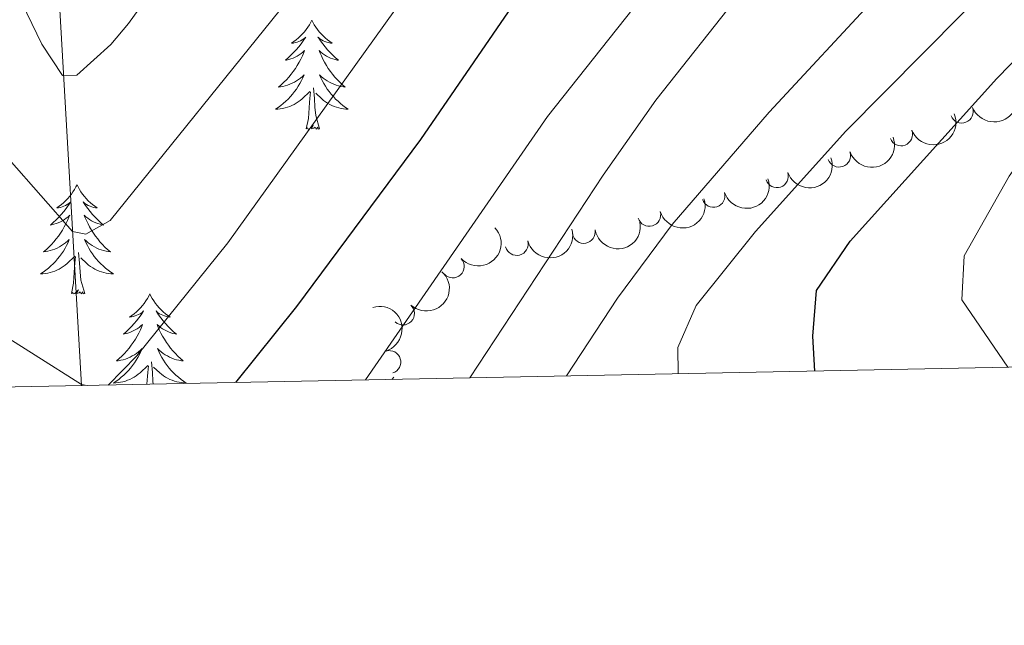
# Model space of a CAD drawing. Units: metres. Extents: x 634417 to 638929, y 706411 to 709468.
# Drawn here: x 636645 to 636752, y 706821 to 706887 of the extents above; entities that cross this region are included whole.
import ezdxf

# ---------------------------------------------------------------- set-up
doc = ezdxf.new("R2010")
doc.units = ezdxf.units.M
doc.header["$MEASUREMENT"] = 0
doc.linetypes.add('DGN Style 3', pattern=[69.24572061651378, 49.46122901179555, -19.78449160471822])
for name, color, linetype, lineweight in [('Carátula', 7, 'Continuous', 5), ('Elementos auxiliares', 7, 'Continuous', 5), ('Entidades rústicas y varios', 7, 'Continuous', 5), ('Hidrografía', 7, 'Continuous', 5), ('Relieve y altimetría', 7, 'Continuous', 5)]:
    doc.layers.add(name, color=color, linetype=linetype, lineweight=lineweight)

msp = doc.modelspace()

# ---------------------------------------------------------------- linework, layer by layer
at = {"layer": 'Carátula', "color": 7, "linetype": 'Continuous', "lineweight": 5}
msp.add_3dface([(634475, 706410.76), (638929.1399999999, 706498.3900000001), (638870.72, 709467.8300000001), (634416.5800000001, 709380.2)], dxfattribs=at)
at = {"layer": 'Elementos auxiliares', "color": 250, "linetype": 'Continuous', "lineweight": 5}
msp.add_3dface([(635339.9099999999, 706821.7), (635294.99, 709135.04), (638717.6799999999, 709202.4299999999), (638763.75, 706889.06)], dxfattribs=at)
at = {"layer": 'Entidades rústicas y varios', "color": 92, "linetype": 'Continuous', "lineweight": 5, "flags": 128}
for points in [[(636676.8200000001, 706887.3999999999), (636676.71, 706887.19), (636676.56, 706886.9099999999), (636676.3899999999, 706886.6400000001), (636676.21, 706886.3900000001), (636676.01, 706886.1400000001), (636675.81, 706885.8999999999), (636675.5900000001, 706885.6799999999), (636675.3600000001, 706885.46), (636675.1200000001, 706885.26), (636674.8700000001, 706885.0700000001), (636674.6100000001, 706884.8900000001), (636674.81, 706884.9099999999), (636675.01, 706884.95), (636675.21, 706885), (636675.3999999999, 706885.0700000001), (636675.5900000001, 706885.1599999999), (636675.77, 706885.26), (636675.95, 706885.3700000001), (636676.1499999999, 706885.56), (636676.1100000001, 706885.5), (636675.8800000001, 706885.1499999999), (636675.6399999999, 706884.81), (636675.3800000001, 706884.49), (636675.1100000001, 706884.1699999999), (636674.8300000001, 706883.8700000001), (636674.54, 706883.5700000001), (636674.24, 706883.29), (636673.9299999999, 706883.02), (636674.05, 706883.04), (636674.29, 706883.1000000001), (636674.54, 706883.1699999999), (636674.77, 706883.26), (636675, 706883.3600000001), (636675.23, 706883.48), (636675.44, 706883.6100000001), (636675.6499999999, 706883.76), (636675.8500000001, 706883.9199999999), (636676.03, 706884.0800000001), (636675.95, 706883.8600000001), (636675.79, 706883.5), (636675.6200000001, 706883.1499999999), (636675.4299999999, 706882.8), (636675.23, 706882.46), (636675.02, 706882.1300000001), (636674.79, 706881.81), (636674.56, 706881.5), (636674.31, 706881.19), (636674.04, 706880.8999999999), (636673.77, 706880.6200000001), (636673.48, 706880.3500000001), (636673.1799999999, 706880.0900000001), (636673.3800000001, 706880.1200000001), (636673.6499999999, 706880.1599999999), (636673.9099999999, 706880.23), (636674.1699999999, 706880.31), (636674.4199999999, 706880.3999999999), (636674.6699999999, 706880.51), (636674.9099999999, 706880.6300000001), (636675.1499999999, 706880.77), (636675.3700000001, 706880.9199999999), (636675.5900000001, 706881.0800000001), (636675.79, 706881.26), (636675.99, 706881.45), (636675.8500000001, 706881.1200000001), (636675.69, 706880.8), (636675.52, 706880.48), (636675.3400000001, 706880.1799999999), (636675.1399999999, 706879.8800000001), (636674.9299999999, 706879.6000000001), (636674.71, 706879.3200000001), (636674.47, 706879.05), (636674.23, 706878.79), (636673.97, 706878.55), (636673.7, 706878.31), (636673.4199999999, 706878.0900000001), (636673.1300000001, 706877.8800000001), (636672.8400000001, 706877.69), (636673.1100000001, 706877.7), (636673.3700000001, 706877.72), (636673.6300000001, 706877.76), (636673.8899999999, 706877.8200000001), (636674.1499999999, 706877.8900000001), (636674.3999999999, 706877.98), (636674.6399999999, 706878.0800000001), (636674.8800000001, 706878.2), (636675.1100000001, 706878.3300000001), (636675.3300000001, 706878.48), (636675.54, 706878.6300000001), (636675.75, 706878.8), (636676.5900000001, 706879.6000000001)], [(636676.8200000001, 706887.3999999999), (636676.9299999999, 706887.19), (636677.0900000001, 706886.9099999999), (636677.26, 706886.6400000001), (636677.44, 706886.3900000001), (636677.6300000001, 706886.1400000001), (636677.8400000001, 706885.8999999999), (636678.06, 706885.6799999999), (636678.29, 706885.46), (636678.53, 706885.26), (636678.78, 706885.0700000001), (636679.04, 706884.8900000001), (636678.8400000001, 706884.9099999999), (636678.6399999999, 706884.95), (636678.44, 706885), (636678.24, 706885.0700000001), (636678.05, 706885.1599999999), (636677.8700000001, 706885.26), (636677.7, 706885.3700000001), (636677.49, 706885.56), (636677.54, 706885.5), (636677.77, 706885.1499999999), (636678.01, 706884.81), (636678.27, 706884.49), (636678.53, 706884.1699999999), (636678.81, 706883.8700000001), (636679.1100000001, 706883.5700000001), (636679.4099999999, 706883.29), (636679.72, 706883.02), (636679.6000000001, 706883.04), (636679.3500000001, 706883.1000000001), (636679.1100000001, 706883.1699999999), (636678.8700000001, 706883.26), (636678.6399999999, 706883.3600000001), (636678.4199999999, 706883.48), (636678.2, 706883.6100000001), (636678, 706883.76), (636677.8, 706883.9199999999), (636677.6100000001, 706884.0800000001), (636677.7, 706883.8600000001), (636677.8600000001, 706883.5), (636678.03, 706883.1499999999), (636678.21, 706882.8), (636678.4099999999, 706882.46), (636678.6200000001, 706882.1300000001), (636678.8500000001, 706881.81), (636679.0900000001, 706881.5), (636679.3400000001, 706881.19), (636679.6100000001, 706880.8999999999), (636679.8800000001, 706880.6200000001), (636680.1699999999, 706880.3500000001), (636680.46, 706880.0900000001), (636680.27, 706880.1200000001), (636680, 706880.1599999999), (636679.74, 706880.23), (636679.48, 706880.31), (636679.22, 706880.3999999999), (636678.98, 706880.51), (636678.73, 706880.6300000001), (636678.5, 706880.77), (636678.28, 706880.9199999999), (636678.06, 706881.0800000001), (636677.8500000001, 706881.26), (636677.6599999999, 706881.45), (636677.8, 706881.1200000001), (636677.95, 706880.8), (636678.1200000001, 706880.48), (636678.31, 706880.1799999999), (636678.5, 706879.8800000001), (636678.71, 706879.6000000001), (636678.94, 706879.3200000001), (636679.1699999999, 706879.05), (636679.4199999999, 706878.79), (636679.6799999999, 706878.55), (636679.95, 706878.31), (636680.22, 706878.0900000001), (636680.51, 706877.8800000001), (636680.8, 706877.69), (636680.54, 706877.7), (636680.27, 706877.72), (636680.01, 706877.76), (636679.75, 706877.8200000001), (636679.5, 706877.8900000001), (636679.25, 706877.98), (636679.01, 706878.0800000001), (636678.77, 706878.2), (636678.54, 706878.3300000001), (636678.31, 706878.48), (636678.1000000001, 706878.6300000001), (636677.8999999999, 706878.8), (636677.24, 706879.4199999999)], [(636676.2, 706875.55), (636676.45, 706876.6699999999), (636676.56, 706878.4099999999), (636676.6100000001, 706878.8500000001), (636676.6699999999, 706879.5700000001)], [(636677.6699999999, 706875.55), (636677.25, 706876.99), (636677.1499999999, 706877.8999999999), (636677.1100000001, 706878.8500000001), (636677.01, 706880.01)], [(636677.6699999999, 706875.55), (636677.5, 706875.49), (636677.48, 706875.72), (636677.29, 706875.5), (636677.1699999999, 706875.71), (636677.05, 706875.6000000001), (636676.78, 706875.54), (636676.97, 706875.94), (636676.5900000001, 706875.56), (636676.3999999999, 706875.5), (636676.3600000001, 706875.6599999999), (636676.2, 706875.55)], [(636651.1699999999, 706869.4199999999), (636651.05, 706869.2), (636650.8999999999, 706868.9199999999), (636650.73, 706868.6599999999), (636650.55, 706868.3999999999), (636650.3500000001, 706868.1499999999), (636650.1499999999, 706867.9199999999), (636649.9299999999, 706867.69), (636649.7, 706867.47), (636649.46, 706867.27), (636649.21, 706867.0800000001), (636648.95, 706866.8999999999), (636649.1499999999, 706866.9199999999), (636649.3500000001, 706866.96), (636649.55, 706867.02), (636649.74, 706867.0900000001), (636649.9299999999, 706867.1699999999), (636650.1100000001, 706867.27), (636650.29, 706867.3800000001), (636650.49, 706867.5700000001), (636650.45, 706867.51), (636650.22, 706867.1599999999), (636649.98, 706866.8300000001), (636649.72, 706866.5), (636649.45, 706866.19), (636649.1699999999, 706865.8800000001), (636648.8800000001, 706865.5900000001), (636648.5800000001, 706865.3), (636648.27, 706865.03), (636648.3899999999, 706865.06), (636648.6399999999, 706865.1100000001), (636648.8800000001, 706865.19), (636649.1100000001, 706865.28), (636649.3500000001, 706865.3800000001), (636649.5700000001, 706865.5), (636649.79, 706865.6300000001), (636649.99, 706865.77), (636650.19, 706865.9299999999), (636650.3800000001, 706866.1000000001), (636650.29, 706865.8800000001), (636650.1300000001, 706865.52), (636649.96, 706865.1599999999), (636649.78, 706864.8200000001), (636649.5800000001, 706864.48), (636649.3600000001, 706864.1400000001), (636649.1399999999, 706863.8200000001), (636648.8999999999, 706863.51), (636648.6499999999, 706863.21), (636648.3800000001, 706862.9199999999), (636648.1100000001, 706862.6300000001), (636647.8200000001, 706862.3600000001), (636647.52, 706862.1100000001), (636647.72, 706862.1300000001), (636647.99, 706862.1799999999), (636648.25, 706862.24), (636648.51, 706862.3200000001), (636648.76, 706862.4099999999), (636649.01, 706862.52), (636649.25, 706862.6400000001), (636649.49, 706862.78), (636649.71, 706862.9299999999), (636649.9299999999, 706863.1000000001), (636650.1300000001, 706863.27), (636650.3300000001, 706863.46), (636650.19, 706863.1300000001), (636650.03, 706862.81), (636649.8600000001, 706862.5), (636649.6799999999, 706862.19), (636649.48, 706861.8999999999), (636649.27, 706861.6100000001), (636649.05, 706861.3300000001), (636648.8200000001, 706861.06), (636648.5700000001, 706860.8), (636648.31, 706860.56), (636648.04, 706860.3300000001), (636647.76, 706860.1000000001), (636647.47, 706859.8999999999), (636647.19, 706859.7), (636647.45, 706859.71), (636647.71, 706859.74), (636647.97, 706859.78), (636648.23, 706859.8400000001), (636648.49, 706859.9099999999), (636648.74, 706860), (636648.98, 706860.1000000001), (636649.22, 706860.21), (636649.45, 706860.3400000001), (636649.6699999999, 706860.49), (636649.8899999999, 706860.6499999999), (636650.0900000001, 706860.8200000001), (636650.94, 706861.6200000001)], [(636651.1699999999, 706869.4199999999), (636651.28, 706869.2), (636651.4299999999, 706868.9199999999), (636651.6000000001, 706868.6599999999), (636651.78, 706868.3999999999), (636651.97, 706868.1499999999), (636652.1799999999, 706867.9199999999), (636652.3999999999, 706867.69), (636652.6300000001, 706867.47), (636652.8700000001, 706867.27), (636653.1200000001, 706867.0800000001), (636653.3800000001, 706866.8999999999), (636653.1799999999, 706866.9199999999), (636652.98, 706866.96), (636652.78, 706867.02), (636652.5900000001, 706867.0900000001), (636652.3999999999, 706867.1699999999), (636652.22, 706867.27), (636652.04, 706867.3800000001), (636651.8400000001, 706867.5700000001), (636651.8800000001, 706867.51), (636652.1100000001, 706867.1599999999), (636652.3500000001, 706866.8300000001), (636652.6100000001, 706866.5), (636652.8700000001, 706866.19), (636653.1499999999, 706865.8800000001), (636653.45, 706865.5900000001), (636653.75, 706865.3), (636654.06, 706865.03), (636653.94, 706865.06), (636653.69, 706865.1100000001), (636653.45, 706865.19), (636653.21, 706865.28), (636652.98, 706865.3800000001), (636652.76, 706865.5), (636652.55, 706865.6300000001), (636652.3400000001, 706865.77), (636652.1399999999, 706865.9299999999), (636651.95, 706866.1000000001), (636652.04, 706865.8800000001), (636652.2, 706865.52), (636652.3700000001, 706865.1599999999), (636652.55, 706864.8200000001), (636652.75, 706864.48), (636652.97, 706864.1400000001), (636653.19, 706863.8200000001), (636653.4299999999, 706863.51), (636653.6799999999, 706863.21), (636653.95, 706862.9199999999), (636654.22, 706862.6300000001), (636654.51, 706862.3600000001), (636654.81, 706862.1100000001), (636654.6100000001, 706862.1300000001), (636654.3400000001, 706862.1799999999), (636654.0800000001, 706862.24), (636653.8200000001, 706862.3200000001), (636653.5700000001, 706862.4099999999), (636653.3200000001, 706862.52), (636653.0800000001, 706862.6400000001), (636652.8400000001, 706862.78), (636652.6200000001, 706862.9299999999), (636652.3999999999, 706863.1000000001), (636652.2, 706863.27), (636652, 706863.46), (636652.1399999999, 706863.1300000001), (636652.3, 706862.81), (636652.47, 706862.5), (636652.6499999999, 706862.19), (636652.8500000001, 706861.8999999999), (636653.06, 706861.6100000001), (636653.28, 706861.3300000001), (636653.51, 706861.06), (636653.76, 706860.8), (636654.02, 706860.56), (636654.29, 706860.3300000001), (636654.5700000001, 706860.1000000001), (636654.8500000001, 706859.8999999999), (636655.1499999999, 706859.7), (636654.8800000001, 706859.71), (636654.6200000001, 706859.74), (636654.3500000001, 706859.78), (636654.1000000001, 706859.8400000001), (636653.8400000001, 706859.9099999999), (636653.5900000001, 706860), (636653.3500000001, 706860.1000000001), (636653.1100000001, 706860.21), (636652.8800000001, 706860.3400000001), (636652.6599999999, 706860.49), (636652.44, 706860.6499999999), (636652.24, 706860.8200000001), (636651.5800000001, 706861.44)], [(636652.02, 706857.5700000001), (636651.5900000001, 706859.01), (636651.5, 706859.9099999999), (636651.45, 706860.8600000001), (636651.3500000001, 706862.02)], [(636650.55, 706857.5700000001), (636650.79, 706858.69), (636650.8999999999, 706860.4299999999), (636650.95, 706860.8600000001), (636651.01, 706861.5800000001)], [(636652.02, 706857.5700000001), (636651.8400000001, 706857.5), (636651.8200000001, 706857.74), (636651.6300000001, 706857.52), (636651.51, 706857.72), (636651.3899999999, 706857.6100000001), (636651.1200000001, 706857.56), (636651.3200000001, 706857.95), (636650.9299999999, 706857.5700000001), (636650.74, 706857.52), (636650.7, 706857.6799999999), (636650.55, 706857.5700000001)], [(636659.1300000001, 706857.5), (636659.01, 706857.28), (636658.8600000001, 706857.01), (636658.69, 706856.74), (636658.51, 706856.48), (636658.31, 706856.24), (636658.1100000001, 706856), (636657.8899999999, 706855.77), (636657.6599999999, 706855.56), (636657.4199999999, 706855.3500000001), (636657.1699999999, 706855.1599999999), (636656.9099999999, 706854.98), (636657.1100000001, 706855.01), (636657.31, 706855.04), (636657.51, 706855.1000000001), (636657.7, 706855.1699999999), (636657.8899999999, 706855.25), (636658.0700000001, 706855.3500000001), (636658.25, 706855.46), (636658.45, 706855.6599999999), (636658.4099999999, 706855.5900000001), (636658.1799999999, 706855.24), (636657.94, 706854.9099999999), (636657.6799999999, 706854.5800000001), (636657.4099999999, 706854.27), (636657.1300000001, 706853.96), (636656.8400000001, 706853.6699999999), (636656.54, 706853.3800000001), (636656.23, 706853.1100000001), (636656.3500000001, 706853.1400000001), (636656.6000000001, 706853.2), (636656.8400000001, 706853.27), (636657.0700000001, 706853.3600000001), (636657.31, 706853.46), (636657.53, 706853.5800000001), (636657.75, 706853.71), (636657.95, 706853.8500000001), (636658.1499999999, 706854.01), (636658.3400000001, 706854.1799999999), (636658.25, 706853.96), (636658.0900000001, 706853.6000000001), (636657.9199999999, 706853.24), (636657.74, 706852.8999999999), (636657.54, 706852.56), (636657.3200000001, 706852.22), (636657.1000000001, 706851.8999999999), (636656.8600000001, 706851.5900000001), (636656.6100000001, 706851.29), (636656.3400000001, 706851), (636656.0700000001, 706850.72), (636655.78, 706850.44), (636655.48, 706850.19), (636655.6799999999, 706850.21), (636655.95, 706850.26), (636656.21, 706850.3200000001), (636656.47, 706850.3999999999), (636656.72, 706850.5), (636656.97, 706850.6000000001), (636657.21, 706850.73), (636657.45, 706850.8600000001), (636657.6699999999, 706851.01), (636657.8899999999, 706851.1799999999), (636658.0900000001, 706851.3500000001), (636658.29, 706851.54), (636658.1499999999, 706851.22), (636657.99, 706850.8900000001), (636657.8200000001, 706850.5800000001), (636657.6399999999, 706850.28), (636657.44, 706849.98), (636657.23, 706849.69), (636657.01, 706849.4099999999), (636656.78, 706849.1400000001), (636656.53, 706848.8900000001), (636656.27, 706848.6400000001), (636656, 706848.4099999999), (636655.72, 706848.1799999999), (636655.4299999999, 706847.98), (636655.1499999999, 706847.78), (636655.4099999999, 706847.79), (636655.6699999999, 706847.8200000001), (636655.9299999999, 706847.8600000001), (636656.19, 706847.9199999999), (636656.45, 706847.99), (636656.7, 706848.0800000001), (636656.94, 706848.1799999999), (636657.1799999999, 706848.3), (636657.4099999999, 706848.4299999999), (636657.6300000001, 706848.5700000001), (636657.8500000001, 706848.73), (636658.05, 706848.8999999999), (636658.8999999999, 706849.7)], [(636659.1300000001, 706857.5), (636659.24, 706857.28), (636659.3899999999, 706857.01), (636659.56, 706856.74), (636659.74, 706856.48), (636659.9299999999, 706856.24), (636660.1399999999, 706856), (636660.3600000001, 706855.77), (636660.5900000001, 706855.56), (636660.8300000001, 706855.3500000001), (636661.0800000001, 706855.1599999999), (636661.3400000001, 706854.98), (636661.1399999999, 706855.01), (636660.94, 706855.04), (636660.74, 706855.1000000001), (636660.55, 706855.1699999999), (636660.3600000001, 706855.25), (636660.1799999999, 706855.3500000001), (636660, 706855.46), (636659.8, 706855.6599999999), (636659.8400000001, 706855.5900000001), (636660.0700000001, 706855.24), (636660.31, 706854.9099999999), (636660.5700000001, 706854.5800000001), (636660.8300000001, 706854.27), (636661.1100000001, 706853.96), (636661.4099999999, 706853.6699999999), (636661.71, 706853.3800000001), (636662.02, 706853.1100000001), (636661.8999999999, 706853.1400000001), (636661.6499999999, 706853.2), (636661.4099999999, 706853.27), (636661.1699999999, 706853.3600000001), (636660.94, 706853.46), (636660.72, 706853.5800000001), (636660.51, 706853.71), (636660.3, 706853.8500000001), (636660.1000000001, 706854.01), (636659.9099999999, 706854.1799999999), (636660, 706853.96), (636660.1599999999, 706853.6000000001), (636660.3300000001, 706853.24), (636660.51, 706852.8999999999), (636660.71, 706852.56), (636660.9299999999, 706852.22), (636661.1499999999, 706851.8999999999), (636661.3899999999, 706851.5900000001), (636661.6399999999, 706851.29), (636661.9099999999, 706851), (636662.1799999999, 706850.72), (636662.47, 706850.44), (636662.77, 706850.19), (636662.5700000001, 706850.21), (636662.3, 706850.26), (636662.04, 706850.3200000001), (636661.78, 706850.3999999999), (636661.53, 706850.5), (636661.28, 706850.6000000001), (636661.04, 706850.73), (636660.8, 706850.8600000001), (636660.5800000001, 706851.01), (636660.3600000001, 706851.1799999999), (636660.1599999999, 706851.3500000001), (636659.96, 706851.54), (636660.1000000001, 706851.22), (636660.26, 706850.8900000001), (636660.4299999999, 706850.5800000001), (636660.6100000001, 706850.28), (636660.81, 706849.98), (636661.02, 706849.69), (636661.24, 706849.4099999999), (636661.47, 706849.1400000001), (636661.72, 706848.8900000001), (636661.98, 706848.6400000001), (636662.25, 706848.4099999999), (636662.53, 706848.1799999999), (636662.81, 706847.98), (636663.1100000001, 706847.78), (636662.8400000001, 706847.79), (636662.5800000001, 706847.8200000001), (636662.31, 706847.8600000001), (636662.06, 706847.9199999999), (636661.8, 706847.99), (636661.55, 706848.0800000001), (636661.31, 706848.1799999999), (636661.0700000001, 706848.3), (636660.8400000001, 706848.4299999999), (636660.6200000001, 706848.5700000001), (636660.3999999999, 706848.73), (636660.2, 706848.8999999999), (636659.54, 706849.52)], [(636658.81, 706847.6499999999), (636658.8600000001, 706848.51), (636658.9099999999, 706848.94), (636658.97, 706849.6599999999)], [(636659.49, 706847.6599999999), (636659.46, 706847.99), (636659.4099999999, 706848.94), (636659.31, 706850.1100000001)], [(636685.79, 706848.4199999999), (636685.5800000001, 706848.21), (636685.54, 706848.1699999999)]]:
    msp.add_lwpolyline(points, dxfattribs=at)
at = {"layer": 'Entidades rústicas y varios', "color": 92, "linetype": 'Continuous', "lineweight": 5, "extrusion": (0.09128802636069606, 0.2067308348049877, 0.9741297953476231)}
for centre in [(-296945.8182424396, -880317.7367765479, 204924.6794834975), (-296940.7521294415, -880313.4595290229, 204921.1738234028)]:
    msp.add_arc(centre, 2.516055640060342, 45.36446333574664, 225.9090503451193, dxfattribs=at)
at = {"layer": 'Entidades rústicas y varios', "color": 92, "linetype": 'Continuous', "lineweight": 5}
for centre, radius, start, end in [((636747.8104267181, 706877.418183388, 681.3062366584239), 1.250091938746998, 201.5278077931421, 20.74136221213747), ((636741.1729247645, 706874.9283800237, 678.8578806746625), 1.250091938746998, 201.5278077931421, 20.74136221213747), ((636734.4083460562, 706872.6122288525, 676.6005181471072), 1.250091938746999, 199.2751857748961, 18.48874019389152), ((636727.6126307901, 706870.363573435, 674.3618125322398), 1.250091938746999, 199.2751857748961, 18.48874019389152), ((636720.6905462865, 706868.2113497811, 672.4442569953724), 1.250091938746999, 197.8539720341926, 17.06752645318797), ((636713.6724797357, 706866.1451338055, 670.8106371156381), 1.250091938746999, 196.6785788980064, 15.8921333170018), ((636706.5163542102, 706864.2794946446, 669.7458717528118), 1.250091938746998, 190.3411617038279, 9.554716122823239), ((636699.1930672871, 706862.9650146593, 669.0284148253562), 1.250091938746998, 195.3965712277795, 14.61012564677492), ((636692.2141135652, 706860.5117149442, 667.99), 1.250091938746999, 222.8764899281084, 42.09004434710381), ((636686.7686047172, 706855.3649987851, 668.1479696736017), 1.250091938746999, 227.5181305720328, 46.73168499102821), ((636685.2849662032, 706850.0675716021, 664.8789908480633), 1.250091938746998, 287.3425787585433, 106.5561331775387)]:
    msp.add_arc(centre, radius, start, end, dxfattribs=at)
at = {"layer": 'Entidades rústicas y varios', "color": 92, "linetype": 'Continuous', "lineweight": 5, "extrusion": (0.09934315026974616, 0.2029829557142197, 0.9741297953476229)}
for centre in [(-261180.0378054392, -890998.0313653937, 207397.5799875754), (-261174.9224034898, -890993.659742018, 207394.2676512471)]:
    msp.add_arc(centre, 2.516055640060343, 45.36446333574664, 225.9090503451193, dxfattribs=at)
at = {"layer": 'Entidades rústicas y varios', "color": 92, "linetype": 'Continuous', "lineweight": 5, "extrusion": (0.1043470371810413, 0.2004565729716454, 0.9741297953476231)}
msp.add_arc((-238400.0338792802, -897025.0802112811, 208791.5338560115), 2.516055640060343, 45.36446333574663, 225.9090503451192, dxfattribs=at)
at = {"layer": 'Entidades rústicas y varios', "color": 92, "linetype": 'Continuous', "lineweight": 5, "extrusion": (0.1084370550169398, 0.1982739188982036, 0.9741297953476229)}
msp.add_arc((-219452.1767722058, -901595.3678144205, 209850.1220029359), 2.516055640060342, 45.36446333574663, 225.9090503451192, dxfattribs=at)
at = {"layer": 'Entidades rústicas y varios', "color": 92, "linetype": 'Continuous', "lineweight": 5, "extrusion": (0.1296605536916543, 0.1850926325718339, 0.9741297953476229)}
msp.add_arc((-115925.303678964, -919676.5481679689, 214043.6983306296), 2.516055640060341, 45.36446333574664, 225.9090503451193, dxfattribs=at)
at = {"layer": 'Entidades rústicas y varios', "color": 92, "linetype": 'Continuous', "lineweight": 5, "extrusion": (0.009765191291045944, 0.2257781717860421, 0.9741297953476231)}
msp.add_arc((-605556.1325687662, -714582.7203964073, 166461.9933784956), 2.516055640060342, 45.36446333574664, 225.9090503451193, dxfattribs=at)
at = {"layer": 'Entidades rústicas y varios', "color": 92, "linetype": 'Continuous', "lineweight": 5, "extrusion": (0.1128459708298599, 0.1957981835550694, 0.9741297953476229)}
msp.add_arc((-198675.4185231336, -906143.1336799577, 210903.3327627194), 2.516055640060341, 45.36446333574666, 225.9090503451193, dxfattribs=at)
at = {"layer": 'Entidades rústicas y varios', "color": 92, "linetype": 'Continuous', "lineweight": 5, "extrusion": (-0.008537556466157725, 0.225827925522034, 0.974129795347623)}
msp.add_arc((-662938.9226107826, -664498.1182855612, 154842.9834379542), 2.516055640060342, 45.36446333574665, 225.9090503451193, dxfattribs=at)
at = {"layer": 'Entidades rústicas y varios', "color": 92, "linetype": 'Continuous', "lineweight": 5, "extrusion": (-0.1995172516474135, 0.1061320315035047, 0.9741297953476231)}
msp.add_arc((-923061.9832165227, 224338.5618872308, -51362.39703634103), 2.516055640060342, 45.36446333574663, 225.9090503451193, dxfattribs=at)
at = {"layer": 'Hidrografía', "color": 142, "linetype": 'DGN Style 3', "lineweight": 15}
msp.add_polyline3d([(636651.6499999999, 706847.51, 645.04), (636647.8300000001, 706914.47, 625), (636647.5700000001, 706950.8300000001, 618.1800000000001), (636647.9199999999, 706955.8400000001, 617.11)], dxfattribs=at)
at = {"layer": 'Relieve y altimetría', "color": 30, "linetype": 'Continuous', "lineweight": 5, "flags": 128}
for points, elevation in [([(636654.56, 706847.56), (636657.72, 706850.74), (636667.6399999999, 706863.0900000001), (636698.6699999999, 706906.3400000001), (636716.04, 706932.1100000001), (636742.3800000001, 706965.78), (636749.76, 706978.45), (636752.23, 706983.4099999999), (636753.49, 706988.25), (636755.3899999999, 707005.4099999999), (636757.3999999999, 707017.47), (636758.9199999999, 707022.26), (636764, 707032.03), (636766.6799999999, 707036.25), (636770.7, 707041.3999999999), (636780.3800000001, 707050.3900000001), (636788.81, 707055.76)], 645), ([(636607.56, 706948.8999999999), (636614.1200000001, 706940.5700000001), (636622.3600000001, 706928), (636637.05, 706907.6200000001), (636639.54, 706903.3200000001), (636645.1300000001, 706889.3), (636647.3200000001, 706884.8), (636649.5700000001, 706881.3700000001), (636651.1599999999, 706881.3900000001), (636654.8600000001, 706884.76), (636656.79, 706887.04), (636674.3500000001, 706911.3900000001), (636682.72, 706923.81), (636725.6399999999, 706990.8700000001)], 635), ([(636536.9099999999, 706988.8900000001), (636540.6499999999, 706983.79), (636543.99, 706980.0800000001), (636570.5800000001, 706956.45), (636581.03, 706945.69), (636588.3300000001, 706937.26), (636592.1300000001, 706931.5700000001), (636598.99, 706918.23), (636612.3800000001, 706896.1599999999), (636623.8800000001, 706873.94), (636626.29, 706870.3400000001), (636629.46, 706866.47), (636637.76, 706857.3400000001), (636641.49, 706854.01), (636651.6499999999, 706847.6300000001), (636652.27, 706847.52)], 645), ([(636682.6699999999, 706848.1200000001), (636702.55, 706876.8700000001), (636732.1399999999, 706914.22), (636744.0800000001, 706930.26), (636752.31, 706942.6000000001), (636769.6499999999, 706970.6599999999)], 655), ([(636752.8500000001, 706849.5), (636747.81, 706856.8800000001), (636748.05, 706861.6499999999), (636752.98, 706870.3800000001), (636758.28, 706877.69), (636804.3800000001, 706930.3999999999), (636815.04, 706943.22), (636824.53, 706955.6000000001), (636827.9299999999, 706959.25), (636832.94, 706961.8), (636838.1200000001, 706963.3600000001), (636844.3300000001, 706963.78), (636849.7, 706962.3800000001), (636850.6300000001, 706961.8900000001), (636859.06, 706955.7), (636866.9299999999, 706947.6599999999), (636874.8800000001, 706938.8600000001), (636884.6599999999, 706927.48), (636893.76, 706916.03), (636919.3999999999, 706881.05), (636930.8500000001, 706866.72), (636942.3700000001, 706853.22)], 680), ([(636586.0700000001, 706955.74), (636592.6599999999, 706948.1400000001), (636612.95, 706921.8400000001), (636619.1699999999, 706911.9299999999), (636632.9299999999, 706884.8700000001), (636635.6599999999, 706880.69), (636643.76, 706872.1799999999), (636650.69, 706864.3400000001), (636652.1300000001, 706864.05), (636654.8, 706865.51), (636674.1100000001, 706889.48), (636682.81, 706901.69), (636692.3700000001, 706913.6300000001), (636707.22, 706933.72), (636721.3200000001, 706954.3600000001)], 640), ([(636694.0700000001, 706848.3400000001), (636708.6399999999, 706870.49), (636714.3800000001, 706878.6599999999), (636723.6799999999, 706890.4099999999), (636743.25, 706913.21), (636752.4099999999, 706924.54), (636767.3700000001, 706944.56)], 660), ([(636704.6300000001, 706848.55), (636710.21, 706857.05), (636716.1599999999, 706865.0900000001), (636726.76, 706877.3600000001), (636750.5800000001, 706903.01), (636770.3899999999, 706926.53)], 665), ([(636716.8400000001, 706848.79), (636716.79, 706851.6499999999), (636718.78, 706856.24), (636725.26, 706864.3200000001), (636735.1599999999, 706875.28), (636764.8400000001, 706905.29)], 670)]:
    msp.add_lwpolyline(points, dxfattribs=dict(at, elevation=elevation))
at = {"layer": 'Relieve y altimetría', "color": 30, "linetype": 'Continuous', "lineweight": 25, "flags": 128}
for points, elevation in [([(636668.51, 706847.8300000001), (636675.1699999999, 706856.1400000001), (636688.74, 706874.3600000001), (636700.3800000001, 706891.3800000001), (636709.5700000001, 706902.48), (636712.51, 706906.6599999999), (636725.69, 706927.6699999999), (636739.8400000001, 706946.47), (636751.7, 706960.6699999999), (636758.6599999999, 706971.23), (636761.6000000001, 706976.3500000001), (636763.5900000001, 706980.99), (636769.1200000001, 707002.8300000001), (636770.29, 707009.05), (636770.99, 707014.9299999999), (636772.21, 707019.78), (636775.26, 707025.6400000001), (636782.4299999999, 707034.49), (636785.8899999999, 707038.1000000001), (636790.1399999999, 707041.4099999999), (636801.25, 707049.0800000001), (636810.8400000001, 707055.1100000001)], 650), ([(636731.76, 706849.0800000001), (636731.54, 706852.8900000001), (636731.95, 706857.8800000001), (636735.6300000001, 706863.26), (636751.6200000001, 706881.04), (636777.51, 706907.6100000001), (636786.97, 706919.25), (636797.1200000001, 706933.04), (636801.1499999999, 706939.26), (636821.51, 706977.22), (636825.51, 706980.1799999999), (636830.8999999999, 706982.76), (636835.9099999999, 706983.51), (636841.6100000001, 706982.8500000001), (636847.6499999999, 706980.97), (636857.9199999999, 706974.47), (636861.78, 706971.29), (636870.06, 706962.71), (636878.51, 706953.48)], 675)]:
    msp.add_lwpolyline(points, dxfattribs=dict(at, elevation=elevation))

doc.saveas('drawing.dxf')
